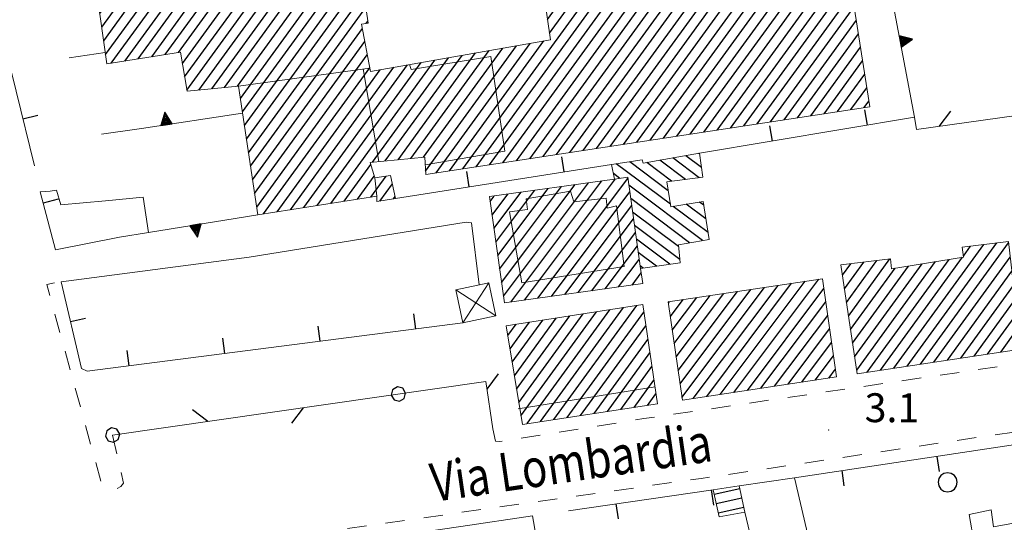
# Model space of a CAD drawing. Extents: x 2428774 to 2430554, y 4754595 to 4755811.
# Drawn here: x 2428940 to 2429042, y 4755213 to 4755265 of the extents above; entities that cross this region are included whole.
import ezdxf

# ---------------------------------------------------------------- set-up
doc = ezdxf.new("R2010")
doc.units = 0
doc.header["$LTSCALE"] = 2
doc.header["$MEASUREMENT"] = 0
for name, pattern in [('L18_BIS', [15, 5, 5, 5]), ('MARCIAP', [2, 1, -1]), ('MUROSIMB', [5, 2.5, 2.5]), ('RECINZ', [20, 5, 5, 5, 5]), ('SOSTEGNO', [8, 4, 4])]:
    doc.linetypes.add(name, pattern=pattern)
for name, color, linetype in [('010308', 1, 'SOSTEGNO'), ('030101', 1, 'Continuous'), ('050126', 5, 'Continuous'), ('050401', 1, 'MARCIAP'), ('060101', 5, 'Continuous'), ('060102', 1, 'Continuous'), ('060118', 5, 'Continuous'), ('060303', 5, 'Continuous'), ('060403', 5, 'Continuous'), ('060801', 1, 'MUROSIMB'), ('060804', 1, 'RECINZ'), ('060805', 1, 'L18_BIS'), ('080203', 3, 'Continuous'), ('CAMPITURA_060101', 1, 'Continuous'), ('CAMPITURA_060102', 1, 'Continuous'), ('CAMPITURA_060302', 1, 'Continuous'), ('CAMPITURA_060303', 1, 'Continuous'), ('V0115', 7, 'Continuous'), ('V0212', 6, 'Continuous'), ('V0252', 6, 'Continuous')]:
    doc.layers.add(name, color=color, linetype=linetype)
doc.styles.add('Style07', font='Arial', dxfattribs={"height": 0.2})

# ---------------------------------------------------------------- blocks, each defined once
blk = doc.blocks.new('PALL015')
for p, q in [((-0.265, 0.265), (-0.375, 0)), ((-0.375, 0), (-0.265, -0.265)), ((0, 0.375), (-0.265, 0.265)), ((0.265, 0.265), (0, 0.375)), ((0.375, 0), (0.265, 0.265)), ((0.265, -0.265), (0.375, 0)), ((-0.265, -0.265), (0, -0.375)), ((0, -0.375), (0.265, -0.265))]:
    blk.add_line(p, q)
blk = doc.blocks.new('BARB01')
blk.add_line((0, 0), (1, 0))
blk = doc.blocks.new('CAMP_D7CD7B6F')
at = {"layer": 'CAMPITURA_060303', "linetype": 'Continuous'}
for p, q in [((2428993.168, 4755273.954), (2429006.696, 4755292.574)), ((2428987.963, 4755275.296), (2428999.765, 4755291.54)), ((2428989.351, 4755275.505), (2429001.151, 4755291.747)), ((2428990.739, 4755275.715), (2429002.537, 4755291.954)), ((2428992.128, 4755275.924), (2429003.924, 4755292.16)), ((2428992.962, 4755275.371), (2429005.31, 4755292.367)), ((2428993.374, 4755272.536), (2429007.4, 4755291.841)), ((2428982.638, 4755276.474), (2428992.833, 4755290.506)), ((2428982.842, 4755275.052), (2428994.22, 4755290.713)), ((2428983.798, 4755274.667), (2428995.606, 4755290.92)), ((2428985.186, 4755274.877), (2428996.992, 4755291.126)), ((2428986.574, 4755275.086), (2428998.379, 4755291.333)), ((2428993.58, 4755271.118), (2429007.605, 4755290.422)), ((2428981.623, 4755283.583), (2428985.902, 4755289.472)), ((2428981.826, 4755282.161), (2428987.288, 4755289.679)), ((2428982.029, 4755280.739), (2428988.674, 4755289.886)), ((2428982.232, 4755279.318), (2428990.061, 4755290.092)), ((2428982.435, 4755277.896), (2428991.447, 4755290.299)), ((2428981.014, 4755287.848), (2428981.743, 4755288.852)), ((2428981.217, 4755286.427), (2428983.129, 4755289.059)), ((2428981.42, 4755285.005), (2428984.515, 4755289.265)), ((2428993.786, 4755269.7), (2429007.81, 4755289.003)), ((2428993.992, 4755268.283), (2429008.015, 4755287.584)), ((2428994.198, 4755266.865), (2429008.22, 4755286.165)), ((2428994.404, 4755265.447), (2429008.425, 4755284.745)), ((2428950.479, 4755261.133), (2428966.587, 4755283.303)), ((2428951.88, 4755261.359), (2428967.968, 4755283.502)), ((2428953.28, 4755261.585), (2428969.349, 4755283.702)), ((2428954.681, 4755261.812), (2428970.73, 4755283.902)), ((2428956.081, 4755262.038), (2428972.111, 4755284.101)), ((2428956.475, 4755260.878), (2428973.047, 4755283.688)), ((2428994.61, 4755264.03), (2429008.63, 4755283.326)), ((2428947.893, 4755266.08), (2428959.681, 4755282.304)), ((2428948.092, 4755264.653), (2428961.062, 4755282.504)), ((2428948.292, 4755263.226), (2428962.443, 4755282.703)), ((2428948.491, 4755261.799), (2428963.824, 4755282.903)), ((2428949.079, 4755260.907), (2428965.205, 4755283.103)), ((2428956.702, 4755259.49), (2428973.254, 4755282.272)), ((2428946.896, 4755273.214), (2428952.775, 4755281.305)), ((2428947.096, 4755271.787), (2428954.156, 4755281.505)), ((2428947.295, 4755270.361), (2428955.537, 4755281.705)), ((2428947.494, 4755268.934), (2428956.918, 4755281.905)), ((2428947.694, 4755267.507), (2428958.3, 4755282.104)), ((2428985.605, 4755249.934), (2429008.835, 4755281.907)), ((2428946.099, 4755278.922), (2428947.25, 4755280.507)), ((2428946.298, 4755277.495), (2428948.631, 4755280.706)), ((2428946.498, 4755276.068), (2428950.013, 4755280.906)), ((2428946.697, 4755274.641), (2428951.394, 4755281.106)), ((2428956.929, 4755258.101), (2428973.461, 4755280.856)), ((2429007.294, 4755278.085), (2429009.04, 4755280.488)), ((2428958.176, 4755258.116), (2428973.668, 4755279.44)), ((2429008.672, 4755278.28), (2429009.245, 4755279.069)), ((2428959.513, 4755258.255), (2428973.876, 4755278.023)), ((2428960.85, 4755258.393), (2428974.083, 4755276.607)), ((2428986.995, 4755250.146), (2429006.267, 4755276.671)), ((2428962.186, 4755258.532), (2428974.29, 4755275.191)), ((2428988.385, 4755250.358), (2429006.477, 4755275.259)), ((2428989.776, 4755250.57), (2429007.218, 4755274.578)), ((2428991.166, 4755250.783), (2429008.65, 4755274.847)), ((2428992.556, 4755250.995), (2429009.651, 4755274.524)), ((2428962.498, 4755257.259), (2428974.497, 4755273.775)), ((2428993.947, 4755251.207), (2429009.898, 4755273.162)), ((2428962.709, 4755255.849), (2428974.704, 4755272.358)), ((2428995.337, 4755251.42), (2429010.145, 4755271.801)), ((2428962.921, 4755254.439), (2428974.911, 4755270.942)), ((2428996.727, 4755251.632), (2429010.392, 4755270.439)), ((2429006.46, 4755253.118), (2429018.791, 4755270.091)), ((2429007.85, 4755253.331), (2429020.162, 4755270.277)), ((2429009.24, 4755253.543), (2429021.533, 4755270.463)), ((2429010.631, 4755253.755), (2429022.904, 4755270.648)), ((2429012.021, 4755253.968), (2429023.812, 4755270.196)), ((2428963.132, 4755253.028), (2428975.118, 4755269.526)), ((2428998.118, 4755251.844), (2429010.638, 4755269.077)), ((2428999.508, 4755252.057), (2429011.936, 4755269.162)), ((2429000.898, 4755252.269), (2429013.307, 4755269.348)), ((2429002.289, 4755252.481), (2429014.678, 4755269.534)), ((2429003.679, 4755252.694), (2429016.049, 4755269.719)), ((2429005.069, 4755252.906), (2429017.42, 4755269.905)), ((2428963.343, 4755251.618), (2428975.325, 4755268.11)), ((2429013.411, 4755254.18), (2429024.055, 4755268.829)), ((2429014.802, 4755254.392), (2429024.435, 4755267.651)), ((2429016.192, 4755254.605), (2429025.802, 4755267.832)), ((2428963.555, 4755250.208), (2428975.532, 4755266.693)), ((2429017.582, 4755254.817), (2429026.269, 4755266.773)), ((2428975.565, 4755265.037), (2428975.739, 4755265.277)), ((2429018.973, 4755255.029), (2429026.487, 4755265.371)), ((2428963.766, 4755248.797), (2428975.178, 4755264.505)), ((2429020.363, 4755255.242), (2429026.704, 4755263.969)), ((2428963.977, 4755247.387), (2428975.428, 4755263.146)), ((2428982.824, 4755249.509), (2428992.602, 4755262.967)), ((2428984.215, 4755249.721), (2428994.019, 4755263.216)), ((2428964.189, 4755245.976), (2428975.677, 4755261.788)), ((2428978.88, 4755250.885), (2428986.936, 4755261.973)), ((2428980.207, 4755251.01), (2428988.352, 4755262.222)), ((2428981.534, 4755251.135), (2428989.769, 4755262.47)), ((2428981.73, 4755249.705), (2428991.186, 4755262.719)), ((2429021.753, 4755255.454), (2429026.921, 4755262.567)), ((2428969.09, 4755245.917), (2428979.852, 4755260.73)), ((2428970.484, 4755246.134), (2428981.269, 4755260.979)), ((2428971.878, 4755246.352), (2428982.686, 4755261.227)), ((2428976.226, 4755250.635), (2428984.102, 4755261.476)), ((2428977.553, 4755250.76), (2428985.519, 4755261.724)), ((2429023.144, 4755255.666), (2429027.139, 4755261.165)), ((2428964.908, 4755245.265), (2428975.926, 4755260.43)), ((2428966.302, 4755245.482), (2428977.019, 4755260.233)), ((2428967.696, 4755245.699), (2428978.436, 4755260.481)), ((2429024.534, 4755255.879), (2429027.356, 4755259.763)), ((2429025.924, 4755256.091), (2429027.574, 4755258.361)), ((2429027.315, 4755256.303), (2429027.791, 4755256.959)), ((2428973.272, 4755246.569), (2428976.049, 4755250.391)), ((2428974.666, 4755246.786), (2428976.403, 4755249.177)), ((2428976.06, 4755247.004), (2428977.644, 4755249.184)), ((2428976.991, 4755246.584), (2428978.291, 4755248.374)), ((2428978.404, 4755246.828), (2428978.577, 4755247.065))]:
    blk.add_line(p, q, dxfattribs=at)
blk = doc.blocks.new('CAMP_7F7D48DA')
at = {"layer": 'CAMPITURA_060101', "linetype": 'Continuous'}
for p, q in [((2428989.819, 4755236.718), (2428998.66, 4755248.493)), ((2428990.607, 4755236.102), (2429000.058, 4755248.689)), ((2428992.005, 4755236.299), (2429001.456, 4755248.886)), ((2428993.403, 4755236.495), (2429002.755, 4755248.951)), ((2428988.834, 4755243.733), (2428991.67, 4755247.511)), ((2428989.031, 4755242.33), (2428993.068, 4755247.707)), ((2428989.228, 4755240.927), (2428994.466, 4755247.903)), ((2428989.425, 4755239.524), (2428995.864, 4755248.1)), ((2428989.622, 4755238.121), (2428997.262, 4755248.296)), ((2428994.801, 4755236.692), (2429002.952, 4755247.548)), ((2428988.439, 4755246.539), (2428988.874, 4755247.118)), ((2428988.636, 4755245.136), (2428990.272, 4755247.314)), ((2428996.199, 4755236.888), (2429003.149, 4755246.145)), ((2428997.597, 4755237.085), (2429003.346, 4755244.742)), ((2428998.995, 4755237.281), (2429003.544, 4755243.339)), ((2429000.393, 4755237.477), (2429003.741, 4755241.936)), ((2429001.791, 4755237.674), (2429003.938, 4755240.533)), ((2429003.189, 4755237.87), (2429004.135, 4755239.13))]:
    blk.add_line(p, q, dxfattribs=at)
blk = doc.blocks.new('CAMP_B08A004E')
at = {"layer": 'CAMPITURA_060101', "linetype": 'Continuous'}
for p, q in [((2429010.196, 4755251.485), (2429010.122, 4755251.54)), ((2429006.949, 4755247.67), (2429002.943, 4755250.678)), ((2429007.292, 4755248.663), (2429004.705, 4755250.606)), ((2429008.725, 4755248.838), (2429006.059, 4755250.839)), ((2429010.157, 4755249.013), (2429007.413, 4755251.073)), ((2429010.386, 4755250.092), (2429008.768, 4755251.307)), ((2429007.171, 4755246.253), (2429001.546, 4755250.476)), ((2429001.913, 4755248.95), (2429001.245, 4755249.452)), ((2429010.51, 4755242.495), (2429002.854, 4755248.243)), ((2429009.154, 4755242.263), (2429003.051, 4755246.845)), ((2429010.631, 4755246.156), (2429010.182, 4755246.493)), ((2429008.015, 4755241.868), (2429003.247, 4755245.447)), ((2429011.079, 4755243.319), (2429007.454, 4755246.041)), ((2429010.855, 4755244.738), (2429008.818, 4755246.267)), ((2429008.158, 4755240.51), (2429003.444, 4755244.049)), ((2429007.125, 4755240.035), (2429003.64, 4755242.652)), ((2429005.726, 4755239.835), (2429003.837, 4755241.254)), ((2429004.326, 4755239.635), (2429004.033, 4755239.856))]:
    blk.add_line(p, q, dxfattribs=at)
blk = doc.blocks.new('B_MURI')
blk.add_line((-0.8, 0), (0, 0))
blk = doc.blocks.new('TRIAN3')
for p, q in [((0.001, 0.542), (-0.25, 0)), ((-0.222, 0.005), (0.002, 0.478)), ((0.25, 0), (0.001, 0.542)), ((0.002, 0.478), (0.215, 0.015)), ((-0.25, 0), (0.25, 0)), ((-0.197, 0.018), (0.005, 0.395)), ((0.215, 0.015), (-0.197, 0.018)), ((-0.149, 0.035), (0.005, 0.308)), ((0.175, 0.036), (-0.149, 0.035)), ((-0.098, 0.073), (0.007, 0.254)), ((0.14, 0.056), (-0.098, 0.073)), ((-0.04, 0.114), (0.006, 0.225)), ((0.092, 0.086), (-0.04, 0.114)), ((0.005, 0.395), (0.175, 0.036)), ((0.005, 0.308), (0.14, 0.056)), ((0.006, 0.225), (0.038, 0.127)), ((0.007, 0.254), (0.092, 0.086))]:
    blk.add_line(p, q)
blk = doc.blocks.new('CERCHIO')
for p, q in [((-0.457, 0.189), (-0.495, 0)), ((-0.495, 0), (-0.457, -0.189)), ((-0.35, 0.35), (-0.457, 0.189)), ((-0.189, 0.457), (-0.35, 0.35)), ((0, 0.495), (-0.189, 0.457)), ((0.189, 0.457), (0, 0.495)), ((0.35, 0.35), (0.189, 0.457)), ((0.457, 0.189), (0.35, 0.35)), ((0.495, 0), (0.457, 0.189)), ((0.457, -0.189), (0.495, 0)), ((-0.457, -0.189), (-0.35, -0.35)), ((-0.35, -0.35), (-0.189, -0.457)), ((-0.189, -0.457), (0, -0.495)), ((0, -0.495), (0.189, -0.457)), ((0.189, -0.457), (0.35, -0.35)), ((0.35, -0.35), (0.457, -0.189))]:
    blk.add_line(p, q)
blk = doc.blocks.new('CAMP_403ACF82')
at = {"layer": 'CAMPITURA_060102', "linetype": 'Continuous'}
for p, q in [((2429011.707, 4755216.16), (2429014.37, 4755216.756)), ((2429011.928, 4755215.185), (2429014.578, 4755215.778)), ((2429012.149, 4755214.21), (2429014.787, 4755214.8))]:
    blk.add_line(p, q, dxfattribs=at)
blk = doc.blocks.new('CAMP_14B38F05')
at = {"layer": 'CAMPITURA_060101', "linetype": 'Continuous'}
for p, q in [((2429030.389, 4755229.234), (2429039.726, 4755242.086)), ((2429031.778, 4755229.444), (2429041.088, 4755242.259)), ((2429033.166, 4755229.654), (2429042.31, 4755242.239)), ((2429037.604, 4755240.866), (2429038.364, 4755241.913)), ((2429025.464, 4755236.065), (2429028.624, 4755240.415)), ((2429025.675, 4755234.655), (2429029.98, 4755240.58)), ((2429026.522, 4755229.016), (2429034.72, 4755240.3)), ((2429027.612, 4755228.815), (2429036.122, 4755240.528)), ((2429029.001, 4755229.025), (2429037.524, 4755240.757)), ((2429034.555, 4755229.864), (2429042.477, 4755240.769)), ((2429025.04, 4755238.885), (2429025.913, 4755240.087)), ((2429025.252, 4755237.475), (2429027.269, 4755240.251)), ((2429025.887, 4755233.245), (2429030.514, 4755239.615)), ((2429026.099, 4755231.835), (2429031.916, 4755239.843)), ((2429026.31, 4755230.426), (2429033.318, 4755240.071)), ((2429035.943, 4755230.073), (2429042.645, 4755239.299)), ((2429037.331, 4755230.283), (2429042.813, 4755237.828)), ((2429038.72, 4755230.493), (2429042.981, 4755236.358)), ((2429040.108, 4755230.703), (2429043.149, 4755234.888)), ((2429041.497, 4755230.913), (2429043.317, 4755233.418)), ((2429042.885, 4755231.122), (2429043.485, 4755231.947))]:
    blk.add_line(p, q, dxfattribs=at)
blk = doc.blocks.new('CAMP_EE4A529E')
at = {"layer": 'CAMPITURA_060101', "linetype": 'Continuous'}
for p, q in [((2429012.348, 4755226.509), (2429021.172, 4755238.261)), ((2429013.759, 4755226.722), (2429022.581, 4755238.472)), ((2429007.967, 4755229.002), (2429014.129, 4755237.208)), ((2429008.167, 4755227.601), (2429015.538, 4755237.419)), ((2429008.366, 4755226.201), (2429016.946, 4755237.629)), ((2429009.527, 4755226.082), (2429018.355, 4755237.84)), ((2429010.938, 4755226.296), (2429019.763, 4755238.05)), ((2429015.169, 4755226.935), (2429023.12, 4755237.525)), ((2429007.171, 4755234.602), (2429008.495, 4755236.366)), ((2429007.37, 4755233.202), (2429009.903, 4755236.576)), ((2429007.569, 4755231.802), (2429011.312, 4755236.787)), ((2429007.768, 4755230.402), (2429012.72, 4755236.997)), ((2429006.971, 4755236.002), (2429007.086, 4755236.155)), ((2429016.58, 4755227.148), (2429023.317, 4755236.121)), ((2429017.99, 4755227.361), (2429023.513, 4755234.717)), ((2429019.401, 4755227.574), (2429023.709, 4755233.313)), ((2429020.811, 4755227.787), (2429023.906, 4755231.909)), ((2429022.222, 4755228), (2429024.102, 4755230.505)), ((2429023.632, 4755228.213), (2429024.298, 4755229.101))]:
    blk.add_line(p, q, dxfattribs=at)
blk = doc.blocks.new('CAMP_0014650D')
at = {"layer": 'CAMPITURA_060101', "linetype": 'Continuous'}
for p, q in [((2428992.29, 4755223.478), (2429000.887, 4755235.311)), ((2428993.679, 4755223.688), (2429002.281, 4755235.527)), ((2428995.067, 4755223.898), (2429003.674, 4755235.744)), ((2428990.738, 4755229.848), (2428993.921, 4755234.229)), ((2428990.965, 4755228.458), (2428995.314, 4755234.446)), ((2428991.191, 4755227.069), (2428996.708, 4755234.662)), ((2428991.417, 4755225.679), (2428998.101, 4755234.878)), ((2428991.643, 4755224.289), (2428999.494, 4755235.095)), ((2428996.456, 4755224.108), (2429004.409, 4755235.054)), ((2428990.286, 4755232.628), (2428991.135, 4755233.796)), ((2428990.512, 4755231.238), (2428992.528, 4755234.013)), ((2428997.844, 4755224.317), (2429004.62, 4755233.643)), ((2428999.233, 4755224.527), (2429004.831, 4755232.232)), ((2429000.621, 4755224.737), (2429005.041, 4755230.82)), ((2429002.01, 4755224.947), (2429005.252, 4755229.409)), ((2429003.398, 4755225.157), (2429005.463, 4755227.998)), ((2429004.787, 4755225.366), (2429005.673, 4755226.587))]:
    blk.add_line(p, q, dxfattribs=at)
blk = doc.blocks.new('CAMP_49BD2335')
at = {"layer": 'CAMPITURA_060302', "linetype": 'Continuous'}
for p, q in [((2429084.195, 4755197.912), (2429096.416, 4755214.734)), ((2429077.339, 4755196.982), (2429089.495, 4755213.714)), ((2429078.71, 4755197.168), (2429090.88, 4755213.918)), ((2429080.081, 4755197.354), (2429092.264, 4755214.122)), ((2429081.452, 4755197.54), (2429093.648, 4755214.326)), ((2429082.824, 4755197.726), (2429095.032, 4755214.53)), ((2429085.566, 4755198.098), (2429097.501, 4755214.525)), ((2429070.483, 4755196.053), (2429082.574, 4755212.695)), ((2429071.854, 4755196.239), (2429083.959, 4755212.899)), ((2429073.226, 4755196.425), (2429085.343, 4755213.103)), ((2429074.597, 4755196.611), (2429086.727, 4755213.307)), ((2429075.968, 4755196.796), (2429088.111, 4755213.51)), ((2429086.707, 4755197.967), (2429097.704, 4755213.103)), ((2429051.063, 4755193.142), (2429064.576, 4755211.741)), ((2429052.461, 4755193.364), (2429065.982, 4755211.974)), ((2429056.653, 4755194.03), (2429069.912, 4755212.28)), ((2429058.05, 4755194.252), (2429071.294, 4755212.48)), ((2429063.627, 4755195.123), (2429075.653, 4755211.676)), ((2429064.999, 4755195.309), (2429077.038, 4755211.879)), ((2429066.37, 4755195.495), (2429078.422, 4755212.083)), ((2429067.741, 4755195.681), (2429079.806, 4755212.287)), ((2429067.936, 4755211.261), (2429068.531, 4755212.08)), ((2429069.112, 4755195.867), (2429081.19, 4755212.491)), ((2429087.77, 4755197.729), (2429097.907, 4755211.681)), ((2429048.268, 4755192.698), (2429061.765, 4755211.274)), ((2429049.666, 4755192.92), (2429063.171, 4755211.508)), ((2429053.858, 4755193.586), (2429066.814, 4755211.419)), ((2429059.448, 4755194.474), (2429071.579, 4755211.172)), ((2429060.144, 4755210.744), (2429060.36, 4755211.041)), ((2429060.845, 4755194.696), (2429072.885, 4755211.268)), ((2429062.243, 4755194.918), (2429074.269, 4755211.472)), ((2429046.871, 4755192.476), (2429059.337, 4755209.633)), ((2429055.255, 4755193.808), (2429067.059, 4755210.054)), ((2429088.271, 4755196.717), (2429098.11, 4755210.259)), ((2429039.884, 4755191.365), (2429053.022, 4755209.448)), ((2429041.281, 4755191.587), (2429054.212, 4755209.385)), ((2429042.679, 4755191.809), (2429055.187, 4755209.025)), ((2429044.076, 4755192.031), (2429056.57, 4755209.228)), ((2429045.474, 4755192.253), (2429057.953, 4755209.43)), ((2429089.201, 4755196.295), (2429098.313, 4755208.838)), ((2429030.788, 4755195.858), (2429039.718, 4755208.15)), ((2429030.992, 4755194.439), (2429040.784, 4755207.916)), ((2429032.897, 4755190.255), (2429045.525, 4755207.636)), ((2429034.294, 4755190.477), (2429046.891, 4755207.814)), ((2429035.692, 4755190.699), (2429048.256, 4755207.992)), ((2429037.089, 4755190.921), (2429049.622, 4755208.17)), ((2429038.487, 4755191.143), (2429050.987, 4755208.348)), ((2429031.197, 4755193.02), (2429041.439, 4755207.116)), ((2429031.402, 4755191.6), (2429042.794, 4755207.28)), ((2429031.607, 4755190.181), (2429044.16, 4755207.458)), ((2429092.509, 4755199.148), (2429098.516, 4755207.416)), ((2429029.968, 4755201.535), (2429032.893, 4755205.561)), ((2429030.173, 4755200.116), (2429034.274, 4755205.761)), ((2429030.378, 4755198.696), (2429035.656, 4755205.961)), ((2429030.583, 4755197.277), (2429037.037, 4755206.161)), ((2429093.955, 4755199.436), (2429098.719, 4755205.994)), ((2429029.558, 4755204.373), (2429030.13, 4755205.161)), ((2429029.763, 4755202.954), (2429031.511, 4755205.361)), ((2429095.4, 4755199.725), (2429098.922, 4755204.572)), ((2429096.846, 4755200.014), (2429099.125, 4755203.151)), ((2429098.292, 4755200.302), (2429099.329, 4755201.729)), ((2429090.754, 4755196.732), (2429091.074, 4755197.172))]:
    blk.add_line(p, q, dxfattribs=at)

msp = doc.modelspace()

# ---------------------------------------------------------------- linework, layer by layer
at = {"layer": '010308', "linetype": 'SOSTEGNO', "lineweight": 0, "flags": 128}
for points in [[(2429032.53, 4755255.31), (2429028.05, 4755278.95), (2429023.73, 4755300.44), (2429015.34, 4755299.34), (2428994.21, 4755296.58)], [(2428948.46, 4755262.02), (2428944.69, 4755261.46)], [(2428962.73, 4755255.71), (2428952.21, 4755254.14), (2428948.05, 4755253.54)], [(2428949.94, 4755242.84), (2428952.94, 4755243.33), (2428964.31, 4755245.17)], [(2429035.85, 4755125.18), (2429036.12, 4755124.08), (2429037.16, 4755119.79), (2429042.79, 4755121.08), (2429038.38, 4755139.54), (2429030.76, 4755172), (2429030.54, 4755172.98), (2429020.05, 4755217.85), (2429014.31, 4755217.02)], [(2429014.9, 4755214.27), (2429027.04, 4755163.45)]]:
    msp.add_lwpolyline(points, dxfattribs=at)
at = {"layer": '050126', "linetype": 'Continuous', "lineweight": 0, "flags": 128}
for points in [[(2428941.69, 4755247.54), (2428942.73, 4755247.61), (2428943.4, 4755247.74), (2428943.85, 4755246.2), (2428948.48, 4755246.62), (2428952.39, 4755246.99), (2428952.94, 4755243.33)], [(2428943.89, 4755238.22), (2428963.42, 4755240.76), (2428985.94, 4755244.41), (2428986.49, 4755244.32), (2428987.3, 4755237.88)], [(2428949.94, 4755242.84), (2428943.29, 4755241.54)], [(2429040.39, 4755189.02), (2429030.7, 4755187.46), (2429027.42, 4755208.81), (2429038.72, 4755211.05), (2429038.2, 4755214.04), (2429040.48, 4755214.54), (2429040.73, 4755212.77), (2429045.43, 4755213.61), (2429045.71, 4755212.03), (2429066.79, 4755215.62), (2429065.52, 4755224.69)], [(2428992.83, 4755213.89), (2428993.52, 4755209.97), (2428986.38, 4755208.29)]]:
    msp.add_lwpolyline(points, dxfattribs=at)
at = {"layer": '050401', "linetype": 'MARCIAP', "lineweight": 0, "flags": 128}
for points in [[(2428988.73, 4755222.94), (2428989.01, 4755221.67), (2428989.39, 4755221.61), (2429004.42, 4755224), (2429100.1, 4755238.02), (2429100.57, 4755238.09), (2429101.2, 4755238.41), (2429101.84, 4755239.31), (2429101.73, 4755239.98), (2429101.62, 4755240.69), (2429095.44, 4755266.17)], [(2428949.21, 4755222.29), (2428950.34, 4755217.3), (2428950.09, 4755216.96), (2428949.63, 4755216.72), (2428948.91, 4755216.75), (2428948.03, 4755217.36), (2428946.79, 4755221.87), (2428942.38, 4755237.93), (2428943.89, 4755238.22)], [(2429081.87, 4755120.21), (2429081.98, 4755119.6), (2429082.81, 4755118.59), (2429116.58, 4755121.03), (2429121.38, 4755122.44), (2429124.21, 4755124.43), (2429125.76, 4755127.12), (2429126.33, 4755128.77), (2429126.84, 4755130.22), (2429127.32, 4755133.5), (2429126.45, 4755137.1), (2429104.07, 4755230.03), (2429103.91, 4755230.57), (2429103.75, 4755231.1), (2429102.71, 4755231.6), (2429101.89, 4755231.44), (2429100.84, 4755231.23), (2429065.33, 4755225.93), (2429010.36, 4755217.79), (2428960.16, 4755210.68), (2428960.6, 4755209.19)]]:
    msp.add_lwpolyline(points, dxfattribs=at)
at = {"layer": '060101', "linetype": 'Continuous', "lineweight": 0, "flags": 128}
for points in [[(2429004.07, 4755239.6), (2429008.19, 4755240.19), (2429008, 4755242.06), (2429011.19, 4755242.61), (2429010.57, 4755246.56), (2429007.21, 4755246), (2429006.8, 4755248.6), (2429010.53, 4755249.06), (2429010.19, 4755251.55), (2429004.34, 4755250.54), (2429004.24, 4755250.87), (2429001.04, 4755250.4), (2429001.37, 4755248.87), (2429002.74, 4755249.07)], [(2429043.57, 4755231.22), (2429042.29, 4755242.41), (2429037.49, 4755241.8), (2429037.62, 4755240.77), (2429030.15, 4755239.56), (2429030.03, 4755240.59), (2429024.88, 4755239.96), (2429026.58, 4755228.66)], [(2429008.41, 4755225.91), (2429006.95, 4755236.13), (2429022.98, 4755238.53), (2429024.41, 4755228.33)], [(2428991.79, 4755223.4), (2428990.12, 4755233.64), (2429004.29, 4755235.84), (2429005.83, 4755225.52)]]:
    msp.add_lwpolyline(points, close=True, dxfattribs=at)
for points in [[(2429004.29, 4755238.03), (2428989.92, 4755236.01), (2428988.37, 4755247.05), (2429001.37, 4755248.87)], [(2429004.07, 4755239.6), (2429004.29, 4755238.03)]]:
    msp.add_lwpolyline(points, dxfattribs=at)
at = {"layer": '060102', "linetype": 'Continuous', "lineweight": 0, "flags": 128}
msp.add_lwpolyline([(2429011.6, 4755216.62), (2429014.31, 4755217.02), (2429014.9, 4755214.27), (2429012.24, 4755213.8)], close=True, dxfattribs=at)
at = {"layer": '060118', "linetype": 'Continuous', "lineweight": 0, "flags": 128}
for points in [[(2428980.05, 4755260.76), (2428980.25, 4755260.24), (2428988.5, 4755261.59), (2428989.98, 4755251.76), (2428981.69, 4755250.36)], [(2428962.31, 4755258.54), (2428975.93, 4755260.4)], [(2428975.25, 4755260.31), (2428976.88, 4755250.7)], [(2428976.67, 4755247.1), (2428976.45, 4755249.01)], [(2428991.75, 4755238.1), (2429002.38, 4755239.79), (2429001.58, 4755246.1), (2429000.6, 4755245.87), (2429000.48, 4755246.88), (2428997.12, 4755246.5), (2428996.8, 4755247.62), (2428992.17, 4755246.82), (2428992.31, 4755245.73), (2428990.47, 4755245.48), (2428991.75, 4755238.1)], [(2429005.57, 4755227.3), (2428991.36, 4755225)]]:
    msp.add_lwpolyline(points, dxfattribs=at)
at = {"layer": '060303', "linetype": 'Continuous', "lineweight": 0, "flags": 128}
for points in [[(2428992.87, 4755276.04), (2428994.71, 4755263.34), (2428976, 4755260.05), (2428975.09, 4755264.97), (2428975.77, 4755265.06), (2428972.97, 4755284.22)], [(2428945.9, 4755280.31), (2428948.63, 4755260.83), (2428956.28, 4755262.07), (2428956.95, 4755257.99), (2428962.31, 4755258.54), (2428964.31, 4755245.17), (2428976.67, 4755247.1), (2428976.67, 4755246.53), (2428978.62, 4755246.87), (2428978.1, 4755249.25), (2428976.45, 4755249.01), (2428975.98, 4755250.61), (2428981.65, 4755251.15), (2428981.75, 4755249.34), (2429027.88, 4755256.39), (2429026.1, 4755267.87)]]:
    msp.add_lwpolyline(points, dxfattribs=at)
at = {"layer": '060403', "linetype": 'Continuous', "lineweight": 0, "flags": 128}
msp.add_lwpolyline([(2428988.3, 4755238.1), (2428984.89, 4755237.37), (2428985.62, 4755233.94), (2428989.03, 4755234.67)], close=True, dxfattribs=at)
at = {"layer": '060801', "linetype": 'MUROSIMB', "lineweight": 0, "flags": 128}
for points in [[(2428941.09, 4755250.24), (2428937.25, 4755265.77)], [(2429032.53, 4755255.31), (2429010.19, 4755251.55)], [(2429001.04, 4755250.4), (2428978.62, 4755246.87)], [(2428943.29, 4755241.54), (2428941.69, 4755247.54)], [(2428985.62, 4755233.94), (2428946.59, 4755228.94), (2428945.99, 4755229.19), (2428943.89, 4755238.22)], [(2429020.05, 4755217.85), (2429065.52, 4755224.69)], [(2428996.6, 4755214.44), (2429011.6, 4755216.62)], [(2428964.21, 4755190.19), (2428960.6, 4755209.19), (2428985.4, 4755212.8), (2428992.83, 4755213.89)]]:
    msp.add_lwpolyline(points, dxfattribs=at)
at = {"layer": '060804', "linetype": 'RECINZ', "lineweight": 0, "flags": 128}
msp.add_lwpolyline([(2429094.19, 4755264.54), (2429067.6, 4755258.89), (2429032.75, 4755254.01), (2429032.53, 4755255.31)], dxfattribs=at)
at = {"layer": '060805', "linetype": 'L18_BIS', "lineweight": 0, "flags": 128}
msp.add_lwpolyline([(2428949.21, 4755222.29), (2428988.01, 4755227.85), (2428988.73, 4755222.94)], dxfattribs=at)
at = {"layer": '080203', "linetype": 'Continuous', "lineweight": 0}
msp.add_point((2429023.6, 4755222.83), dxfattribs=at)
at = {"layer": 'V0115', "linetype": 'Continuous', "lineweight": 0, "flags": 128}
for points in [[(2428989.03, 4755234.67), (2428984.89, 4755237.37)], [(2428988.3, 4755238.1), (2428985.62, 4755233.94)]]:
    msp.add_lwpolyline(points, dxfattribs=at)

# ---------------------------------------------------------------- block references
at = {"layer": '010308', "lineweight": 0}
for p, xscale, yscale, zscale, rotation in [((2429031.04, 4755263.17), 2.399999999310485, 2.399999999310485, 2.399999999310485, 280.7221645525167), ((2428954.82, 4755254.53), 2.399999999869938, 2.399999999869938, 2.399999999869938, 8.487733060053728), ((2428957.84, 4755244.12), 2.399999999641403, 2.399999999641403, 2.399999999641403, 189.2195147123481)]:
    msp.add_blockref('TRIAN3', p, dxfattribs=dict(at, xscale=xscale, yscale=yscale, zscale=zscale, rotation=rotation))
at = {"layer": '030101', "lineweight": 0, "xscale": 2, "yscale": 2, "zscale": 2}
msp.add_blockref('CERCHIO', (2429035.97, 4755217.39), dxfattribs=at)
at = {"layer": '060801', "lineweight": 0}
for p, xscale, yscale, zscale, rotation in [((2429027.6, 4755254.48), 1.999999999679278, 1.999999999679278, 1.999999999679278, 279.5531588588435), ((2428939.89, 4755255.09), 1.999999999925849, 1.999999999925849, 1.999999999925849, 193.8955530050546), ((2429017.74, 4755252.82), 1.999999999679278, 1.999999999679278, 1.999999999679278, 279.5531588588435), ((2428996.11, 4755249.62), 2.000000000180165, 2.000000000180165, 2.000000000180165, 278.9678898886121), ((2428986.23, 4755248.07), 2.000000000180165, 2.000000000180165, 2.000000000180165, 278.9678898886121), ((2428942, 4755246.38), 2.0000000000062, 2.0000000000062, 2.0000000000062, 194.9041218955958), ((2428944.86, 4755234.05), 1.999999999480071, 1.999999999480071, 1.999999999480071, 193.1045943286594), ((2428980.67, 4755233.3), 2.000000000183076, 2.000000000183076, 2.000000000183076, 277.2998274401094), ((2428970.75, 4755232.03), 2.000000000183076, 2.000000000183076, 2.000000000183076, 277.2998274401094), ((2428960.83, 4755230.76), 2.000000000183076, 2.000000000183076, 2.000000000183076, 277.2998274401094), ((2428950.91, 4755229.49), 2.000000000183076, 2.000000000183076, 2.000000000183076, 277.2998274401094), ((2429034.89, 4755220.08), 2.000000000278549, 2.000000000278549, 2.000000000278549, 98.54996771145645), ((2429025, 4755218.6), 2.000000000278549, 2.000000000278549, 2.000000000278549, 98.54996771145645), ((2429011.44, 4755216.6), 2.000000000274815, 2.000000000274815, 2.000000000274815, 98.28498764170264), ((2429001.54, 4755215.16), 2.000000000274815, 2.000000000274815, 2.000000000274815, 98.28498764170264)]:
    msp.add_blockref('B_MURI', p, dxfattribs=dict(at, xscale=xscale, yscale=yscale, zscale=zscale, rotation=rotation))
at = {"layer": '060804', "lineweight": 0, "xscale": 2.00000000011946, "yscale": 2.00000000011946, "zscale": 2.00000000011946, "rotation": 52.97241132589088}
msp.add_blockref('BARB01', (2429035.1, 4755254.34), dxfattribs=at)
at = {"layer": '060805', "lineweight": 0}
for name, p, xscale, yscale, zscale, rotation in [('BARB01', (2428988.13, 4755227.05), 2.000000000270309, 2.000000000270309, 2.000000000270309, 53.33707159134005), ('PALL015', (2428978.91, 4755226.55), 2.000000000396541, 2.000000000396541, 2.000000000396541, 278.1597279134958), ('BARB01', (2428969.01, 4755225.13), 2.000000000228729, 2.000000000228729, 2.000000000228729, 233.1597266574832), ('BARB01', (2428959.11, 4755223.71), 1.999999999529129, 1.999999999529129, 1.999999999529129, 143.1597291761261), ('PALL015', (2428949.21, 4755222.29), 2.000000000396541, 2.000000000396541, 2.000000000396541, 278.1597279134958)]:
    msp.add_blockref(name, p, dxfattribs=dict(at, xscale=xscale, yscale=yscale, zscale=zscale, rotation=rotation))
at = {"layer": 'CAMPITURA_060101', "lineweight": 0}
for name in ['CAMP_B08A004E', 'CAMP_7F7D48DA', 'CAMP_14B38F05', 'CAMP_EE4A529E', 'CAMP_0014650D']:
    msp.add_blockref(name, (0, 0), dxfattribs=at)
at = {"layer": 'CAMPITURA_060102', "lineweight": 0}
msp.add_blockref('CAMP_403ACF82', (0, 0), dxfattribs=at)
at = {"layer": 'CAMPITURA_060302', "lineweight": 0}
msp.add_blockref('CAMP_49BD2335', (0, 0), dxfattribs=at)
at = {"layer": 'CAMPITURA_060303', "lineweight": 0}
msp.add_blockref('CAMP_D7CD7B6F', (0, 0), dxfattribs=at)

# ---------------------------------------------------------------- texts
at = {"layer": 'V0212', "linetype": 'Continuous', "lineweight": 0, "style": 'Style07', "width": 0.8}
msp.add_text('Via Lombardia', height=4, rotation=8.3477, dxfattribs=at).set_placement((2428982.57, 4755215.34))
at = {"layer": 'V0252', "linetype": 'Continuous', "style": 'Style07'}
msp.add_text('3.1', height=3, dxfattribs=at).set_placement((2429027.35, 4755223.63))

doc.saveas('drawing.dxf')
